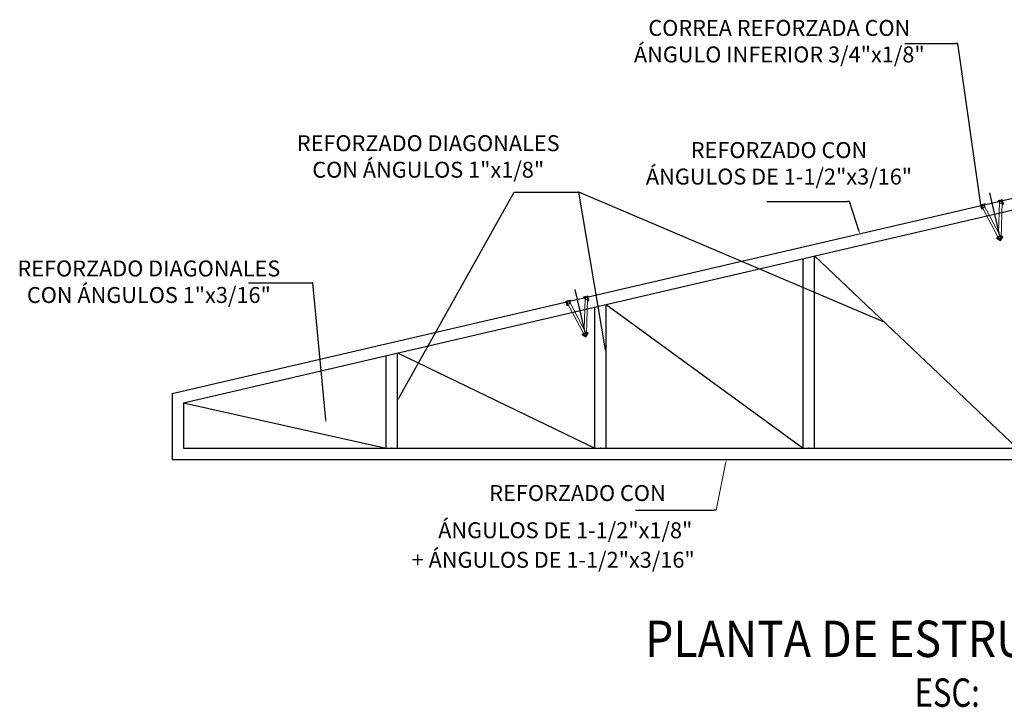
# Model space of a CAD drawing. Units: metres. Extents: x 1782 to 2207, y 1485 to 1546.
# Drawn here: x 2050 to 2054, y 1485 to 1488 of the extents above; entities that cross this region are included whole.
import ezdxf
from ezdxf.enums import TextEntityAlignment as Align

# ---------------------------------------------------------------- set-up
doc = ezdxf.new("R2010")
doc.units = ezdxf.units.M
for name, color, linetype in [('ACHURADO', 8, 'Continuous'), ('ANGULO 3-4', 3, 'Continuous'), ('COLUMNAS', 3, 'Continuous'), ('TEXTOD', 7, 'Continuous')]:
    doc.layers.add(name, color=color, linetype=linetype)
for name, color, linetype, lineweight in [('Achurados', 8, 'Continuous', 0), ('C-COTAS', 8, 'Continuous', 9), ('TEXTOG', 3, 'Continuous', 9)]:
    doc.layers.add(name, color=color, linetype=linetype, lineweight=lineweight)
doc.styles.add('ROMANS', font='romans.shx')

# ---------------------------------------------------------------- blocks, each defined once
blk = doc.blocks.new('C')
at = {"layer": 'ACHURADO'}
for p, q in [((-3.7406, 0.2902), (0, 1.1602)), ((0, 1.1602), (0, 0)), ((-3.6906, 0.2505), (-0.025, 1.1031)), ((-0.9664, 0.05), (-0.9664, 0.8841)), ((-0.9164, 0.05), (-0.9164, 0.8958)), ((-0.9164, 0.8958), (-0.025, 0.05)), ((-1.8828, 0.05), (-1.8828, 0.671)), ((-1.8328, 0.05), (-1.8328, 0.6826)), ((-1.8328, 0.6826), (-0.9664, 0.05)), ((-2.7992, 0.05), (-2.7992, 0.4578)), ((-2.7492, 0.05), (-2.7492, 0.4695)), ((-2.7492, 0.4695), (-1.8828, 0.05)), ((-3.6906, 0.2505), (-2.7992, 0.05)), ((-3.6906, 0.05), (-0.025, 0.05))]:
    blk.add_line(p, q, dxfattribs=at)
for points in [[(-3.6906, 0.2505), (-3.6906, 0.05), (-0.025, 0.05), (-0.025, 1.1031)], [(-3.7406, 0.2902), (-3.7406, 0), (0, 0)]]:
    blk.add_lwpolyline(points, dxfattribs=at)
for p in [(-2.7742, 0.05), (-1.8578, 0.05), (-0.9414, 0.05)]:
    blk.add_point(p, dxfattribs=at)
blk = doc.blocks.new('A$C24973A3A')
at = {"layer": 'ANGULO 3-4'}
h = blk.add_hatch(dxfattribs=at)
h.set_pattern_fill('ANSI31', color=256, scale=0.01, angle=13.094)
h.set_pattern_definition([(58.093994248, (-4870.5682257, -1581.2862655), (-0.00106114536498, 0.00066065915144), [])])
edge = h.paths.add_edge_path()
edge.add_line((-0.0858, 1.1241), (-0.0901, 1.1427))
edge.add_line((-0.0901, 1.1427), (-0.1088, 1.1384))
edge.add_line((-0.1088, 1.1384), (-0.1084, 1.1368))
edge.add_arc((-0.1068, 1.1372), 0.0016, 193.0981, 283.0981)
edge.add_line((-0.1065, 1.1356), (-0.0972, 1.1378))
edge.add_arc((-0.0961, 1.1332), 0.00479, 13.0981, 103.0981, ccw=False)
edge.add_line((-0.0914, 1.1342), (-0.0892, 1.1249))
edge.add_arc((-0.0877, 1.1253), 0.0016, 193.0981, 283.0981)
edge.add_line((-0.0873, 1.1237), (-0.0858, 1.1241))
h = blk.add_hatch(dxfattribs=at)
h.set_pattern_fill('ANSI31', color=256, scale=0.01, angle=13.094)
h.set_pattern_definition([(58.093994248, (-4884.9582309, -1602.7768901), (-0.00106114536498, 0.00066065915144), [])])
edge = h.paths.add_edge_path()
edge.add_line((-0.1813, 1.1019), (-0.1856, 1.1205))
edge.add_line((-0.1856, 1.1205), (-0.167, 1.1248))
edge.add_line((-0.167, 1.1248), (-0.1666, 1.1233))
edge.add_arc((-0.1682, 1.1229), 0.0016, -76.9102, 13.0898, ccw=False)
edge.add_line((-0.1678, 1.1214), (-0.1771, 1.1192))
edge.add_arc((-0.176, 1.1145), 0.00479, 103.0898, 193.0898)
edge.add_line((-0.1807, 1.1135), (-0.1785, 1.1041))
edge.add_arc((-0.1801, 1.1038), 0.0016, -76.9102, 13.0898, ccw=False)
edge.add_line((-0.1797, 1.1022), (-0.1813, 1.1019))
h = blk.add_hatch(dxfattribs=at)
h.set_pattern_fill('ANSI31', color=256, scale=0.01, angle=8.094)
h.set_pattern_definition([(53.093994248, (-5006.1371087, -1170.9055021), (-0.00099952714745, 0.00075063005636), [])])
edge = h.paths.add_edge_path()
edge.add_line((-0.1152, 0.9744), (-0.0989, 0.9643))
edge.add_line((-0.0989, 0.9643), (-0.0888, 0.9805))
edge.add_line((-0.0888, 0.9805), (-0.0902, 0.9814))
edge.add_arc((-0.091, 0.98), 0.0016, 58.0981, 148.0981)
edge.add_line((-0.0924, 0.9809), (-0.0974, 0.9727))
edge.add_arc((-0.1015, 0.9753), 0.00479, 238.0981, 328.0981, ccw=False)
edge.add_line((-0.104, 0.9712), (-0.1122, 0.9763))
edge.add_arc((-0.113, 0.9749), 0.0016, 58.0981, 148.0981)
edge.add_line((-0.1144, 0.9757), (-0.1152, 0.9744))
h = blk.add_hatch(dxfattribs=at)
h.set_pattern_fill('ANSI31', color=256, scale=0.01, angle=13.094)
h.set_pattern_definition([(58.093994248, (-4886.7809221, -1603.2008423), (-0.00106114536498, 0.00066065915144), [])])
edge = h.paths.add_edge_path()
edge.add_line((-2.004, 0.6779), (-2.0083, 0.6966))
edge.add_line((-2.0083, 0.6966), (-1.9897, 0.7009))
edge.add_line((-1.9897, 0.7009), (-1.9893, 0.6993))
edge.add_arc((-1.9909, 0.699), 0.0016, -76.9102, 13.0898, ccw=False)
edge.add_line((-1.9905, 0.6974), (-1.9998, 0.6953))
edge.add_arc((-1.9987, 0.6906), 0.00479, 103.0898, 193.0898)
edge.add_line((-2.0034, 0.6895), (-2.0012, 0.6802))
edge.add_arc((-2.0028, 0.6798), 0.0016, -76.9102, 13.0898, ccw=False)
edge.add_line((-2.0024, 0.6783), (-2.004, 0.6779))
h = blk.add_hatch(dxfattribs=at)
h.set_pattern_fill('ANSI31', color=256, scale=0.01, angle=13.094)
h.set_pattern_definition([(58.093994248, (-4872.3909169, -1581.7102177), (-0.00106114536498, 0.00066065915144), [])])
edge = h.paths.add_edge_path()
edge.add_line((-1.9085, 0.7001), (-1.9128, 0.7188))
edge.add_line((-1.9128, 0.7188), (-1.9314, 0.7144))
edge.add_line((-1.9314, 0.7144), (-1.9311, 0.7129))
edge.add_arc((-1.9295, 0.7132), 0.0016, 193.0981, 283.0981)
edge.add_line((-1.9292, 0.7117), (-1.9198, 0.7139))
edge.add_arc((-1.9188, 0.7092), 0.00479, 13.0981, 103.0981, ccw=False)
edge.add_line((-1.9141, 0.7103), (-1.9119, 0.701))
edge.add_arc((-1.9104, 0.7013), 0.0016, 193.0981, 283.0981)
edge.add_line((-1.91, 0.6998), (-1.9085, 0.7001))
h = blk.add_hatch(dxfattribs=at)
h.set_pattern_fill('ANSI31', color=256, scale=0.01, angle=8.094)
h.set_pattern_definition([(53.093994248, (-5007.9598, -1171.3294542), (-0.00099952714745, 0.00075063005636), [])])
edge = h.paths.add_edge_path()
edge.add_line((-1.9379, 0.5504), (-1.9216, 0.5403))
edge.add_line((-1.9216, 0.5403), (-1.9115, 0.5566))
edge.add_line((-1.9115, 0.5566), (-1.9129, 0.5574))
edge.add_arc((-1.9137, 0.5561), 0.0016, 58.0981, 148.0981)
edge.add_line((-1.9151, 0.5569), (-1.9201, 0.5488))
edge.add_arc((-1.9242, 0.5513), 0.00479, 238.0981, 328.0981, ccw=False)
edge.add_line((-1.9267, 0.5472), (-1.9348, 0.5523))
edge.add_arc((-1.9357, 0.551), 0.0016, 58.0981, 148.0981)
edge.add_line((-1.937, 0.5518), (-1.9379, 0.5504))
at = {"layer": 'Achurados'}
for p, q in [((-0.1068, 0.9982), (-0.1025, 1.1321)), ((-0.0962, 0.9765), (-0.0912, 1.1317)), ((-0.1068, 0.9741), (-0.1798, 1.1111)), ((-0.0968, 0.9794), (-0.1698, 1.1164)), ((-1.9295, 0.5742), (-1.9252, 0.7081)), ((-1.9188, 0.5526), (-1.9139, 0.7077)), ((-1.9295, 0.5501), (-2.0025, 0.6871)), ((-1.9195, 0.5554), (-1.9925, 0.6925))]:
    blk.add_line(p, q, dxfattribs=at)
at = {"layer": 'ANGULO 3-4'}
for points in [[(-0.0858, 1.1241), (-0.0901, 1.1427), (-0.1088, 1.1384), (-0.1084, 1.1368, 0.414214), (-0.1065, 1.1356), (-0.0972, 1.1378, -0.414214), (-0.0914, 1.1342), (-0.0892, 1.1249, 0.414214), (-0.0873, 1.1237)], [(-0.1813, 1.1019), (-0.1856, 1.1205), (-0.167, 1.1248), (-0.1666, 1.1233, -0.414214), (-0.1678, 1.1214), (-0.1771, 1.1192, 0.414214), (-0.1807, 1.1135), (-0.1785, 1.1041, -0.414214), (-0.1797, 1.1022)], [(-0.1152, 0.9744), (-0.0989, 0.9643), (-0.0888, 0.9805), (-0.0902, 0.9814, 0.414214), (-0.0924, 0.9809), (-0.0974, 0.9727, -0.414214), (-0.104, 0.9712), (-0.1122, 0.9763, 0.414214), (-0.1144, 0.9757)], [(-2.004, 0.6779), (-2.0083, 0.6966), (-1.9897, 0.7009), (-1.9893, 0.6993, -0.414214), (-1.9905, 0.6974), (-1.9998, 0.6953, 0.414214), (-2.0034, 0.6895), (-2.0012, 0.6802, -0.414214), (-2.0024, 0.6783)], [(-1.9085, 0.7001), (-1.9128, 0.7188), (-1.9314, 0.7144), (-1.9311, 0.7129, 0.414214), (-1.9292, 0.7117), (-1.9198, 0.7139, -0.414214), (-1.9141, 0.7103), (-1.9119, 0.701, 0.414214), (-1.91, 0.6998)], [(-1.9379, 0.5504), (-1.9216, 0.5403), (-1.9115, 0.5566), (-1.9129, 0.5574, 0.414214), (-1.9151, 0.5569), (-1.9201, 0.5488, -0.414214), (-1.9267, 0.5472), (-1.9348, 0.5523, 0.414214), (-1.937, 0.5518)]]:
    blk.add_lwpolyline(points, format="xyb", close=True, dxfattribs=at)
at = {"layer": 'COLUMNAS'}
for p, q in [((-0.1474, 1.1727), (-0.1018, 0.9767)), ((-1.9701, 0.7488), (-1.9245, 0.5528))]:
    blk.add_line(p, q, dxfattribs=at)
for centre in [(-0.0969, 1.1319), (-0.1748, 1.1138), (-0.1018, 0.9767), (-1.9975, 0.6898), (-1.9195, 0.7079), (-1.9245, 0.5528)]:
    blk.add_circle(centre, 0.00568, dxfattribs=at)
at = {"layer": 'ACHURADO'}
blk.add_blockref('C', (0, 0), dxfattribs=at)

msp = doc.modelspace()

# ---------------------------------------------------------------- linework, layer by layer
at = {"layer": 'C-COTAS', "ltscale": 50}
msp.add_lwpolyline([(2052.91406, 1485.77718), (2052.87124, 1485.56493)], dxfattribs=at)
msp.add_solid([(2052.91243, 1485.77751), (2052.91604, 1485.78698), (2052.91569, 1485.77685)], dxfattribs=at)
at = {"layer": 'TEXTOD'}
for p, q in [((2053.93381, 1487.61731), (2053.92381, 1487.61731)), ((2051.98357, 1486.9635), (2051.98957, 1486.9635)), ((2052.26693, 1486.9635), (2052.26393, 1486.9635)), ((2053.45766, 1486.92203), (2053.44766, 1486.92203)), ((2051.0976, 1486.56398), (2051.0946, 1486.56398)), ((2052.87124, 1485.56493), (2052.86124, 1485.56493))]:
    msp.add_line(p, q, dxfattribs=at)
for points in [[(2053.69998, 1487.61731), (2053.92381, 1487.61731)], [(2054.03404, 1486.9076), (2053.93381, 1487.61731)], [(2051.47772, 1486.0598), (2051.98357, 1486.9635)], [(2051.98957, 1486.9635), (2052.26393, 1486.9635)], [(2052.38429, 1486.26936), (2052.26693, 1486.9635)], [(2052.38429, 1486.26936), (2052.26693, 1486.9635)], [(2052.38429, 1486.26936), (2052.26693, 1486.9635)], [(2053.59692, 1486.39684), (2052.26693, 1486.9635)], [(2053.09382, 1486.92203), (2053.44766, 1486.92203)], [(2053.49943, 1486.78996), (2053.45766, 1486.92203)], [(2050.81457, 1486.56398), (2051.0946, 1486.56398)], [(2051.15464, 1485.96262), (2051.0976, 1486.56398)], [(2052.51694, 1485.56493), (2052.86124, 1485.56493)]]:
    msp.add_lwpolyline(points, dxfattribs=at)
for points in [[(2054.03251, 1486.9175), (2054.03397, 1486.90747), (2054.02933, 1486.91648)], [(2053.50102, 1486.79046), (2053.50245, 1486.78042), (2053.49784, 1486.78945)], [(2053.5979, 1486.39914), (2053.61072, 1486.39097), (2053.59594, 1486.39454)], [(2052.38676, 1486.26978), (2052.38679, 1486.25457), (2052.38183, 1486.26895)], [(2052.38676, 1486.26978), (2052.38679, 1486.25457), (2052.38183, 1486.26895)], [(2052.38676, 1486.26978), (2052.38679, 1486.25457), (2052.38183, 1486.26895)], [(2051.4799, 1486.05858), (2051.47039, 1486.04671), (2051.47554, 1486.06102)], [(2051.15713, 1485.96285), (2051.15606, 1485.94768), (2051.15215, 1485.96238)]]:
    msp.add_solid(points, dxfattribs=at)

# ---------------------------------------------------------------- block references
at = {"layer": 'C-COTAS', "ltscale": 50}
msp.add_blockref('A$C24973A3A', (2054.2196, 1485.78698), dxfattribs=at)

# ---------------------------------------------------------------- texts
at = {"layer": 'TEXTOD', "style": 'ROMANS'}
for s, p in [('REFORZADO CON', (2051.87351, 1485.60511)), ('ÁNGULOS DE 1-1/2"x1/8"', (2051.64884, 1485.44148)), ('+ ÁNGULOS DE 1-1/2"x3/16"', (2051.53217, 1485.31148))]:
    msp.add_text(s, height=0.07, dxfattribs=at).set_placement(p)
at = {"layer": 'TEXTOD', "style": 'ROMANS', "width": 0.8}
msp.add_text('ESC:                           1:50', height=0.125, dxfattribs=at).set_placement((2054.43188, 1484.69995), align=Align.CENTER)
at = {"layer": 'TEXTOD', "char_height": 0.07, "attachment_point": 2, "style": 'ROMANS'}
for s, insert in [('\\A1;CORREA REFORZADA CON\\PÁNGULO INFERIOR 3/4"x1/8"', (2053.14854, 1487.72065)), ('\\A1;REFORZADO DIAGONALES \\PCON ÁNGULOS 1"x1/8"', (2051.60505, 1487.21369)), ('\\A1;REFORZADO CON \\PÁNGULOS DE 1-1/2"x3/16"', (2053.14718, 1487.18356)), ('\\A1;REFORZADO DIAGONALES \\PCON ÁNGULOS 1"x3/16"', (2050.37689, 1486.66272))]:
    msp.add_mtext(s, dxfattribs=dict(at, insert=insert))
at = {"layer": 'TEXTOG', "color": 3, "style": 'ROMANS', "width": 0.9}
msp.add_text('%%UPLANTA DE ESTRUCTURA DOBLE ALTURA', height=0.16, dxfattribs=at).set_placement((2054.44059, 1484.9189, 77.82056), align=Align.CENTER)

doc.saveas('drawing.dxf')
